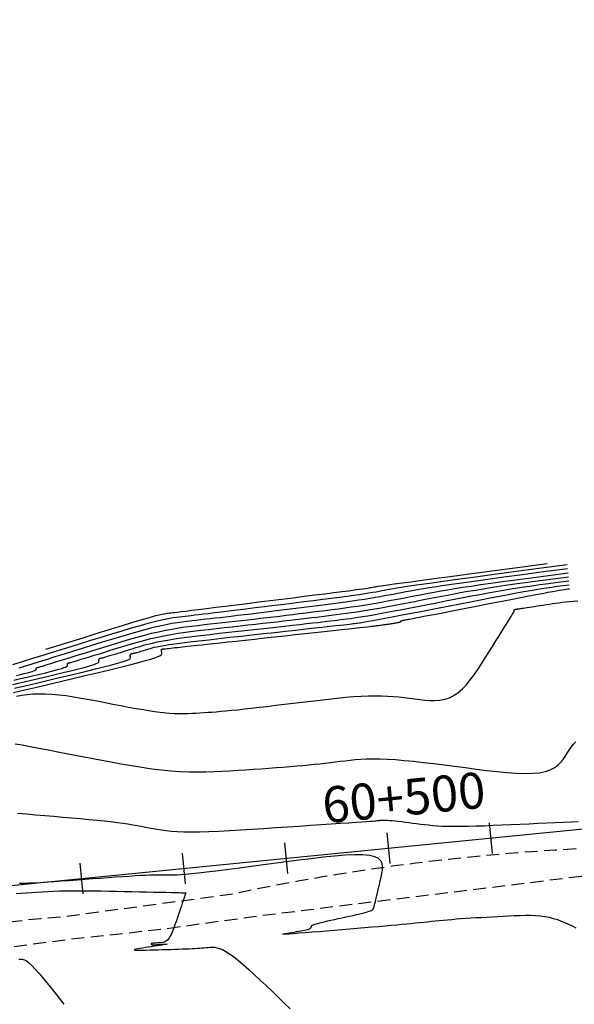
# Model space of a CAD drawing. Units: millimetres. Extents: x 185796 to 190025, y 8941400 to 8945000.
# Drawn here: x 186234 to 186288, y 8943401 to 8943497 of the extents above; entities that cross this region are included whole.
import ezdxf

# ---------------------------------------------------------------- set-up
doc = ezdxf.new("R2010")
doc.units = ezdxf.units.MM
doc.linetypes.add('DASHED', pattern=[0.75, 0.5, -0.25])
for name, color, linetype in [('CNIVEL_M', 18, 'Continuous'), ('CNIVEL_S', 36, 'Continuous'), ('EJE_ESTACA', 7, 'Continuous'), ('EJE_LINEA', 154, 'Continuous'), ('EJE_TEXTO', 5, 'Continuous'), ('TROCHA', 8, 'Continuous')]:
    doc.layers.add(name, color=color, linetype=linetype)

msp = doc.modelspace()

# ---------------------------------------------------------------- linework, layer by layer
at = {"layer": 'CNIVEL_M'}
for points in [[(186233.086, 8943432.568), (186233.739, 8943432.723), (186234.383, 8943432.875), (186235.005, 8943433.024), (186235.597, 8943433.166), (186236.147, 8943433.301), (186236.646, 8943433.425), (186237.084, 8943433.537), (186237.45, 8943433.636), (186237.736, 8943433.719), (186237.951, 8943433.788), (186238.104, 8943433.845), (186238.206, 8943433.892), (186238.267, 8943433.931), (186238.297, 8943433.963), (186238.306, 8943433.992), (186238.305, 8943434.019), (186238.303, 8943434.046), (186238.301, 8943434.072), (186238.299, 8943434.097), (186238.299, 8943434.122), (186238.3, 8943434.145), (186238.303, 8943434.166), (186238.308, 8943434.185), (186238.316, 8943434.201), (186238.326, 8943434.214), (186238.339, 8943434.225), (186238.355, 8943434.234), (186238.372, 8943434.241), (186238.391, 8943434.247), (186238.41, 8943434.251), (186238.431, 8943434.255), (186238.452, 8943434.258), (186238.474, 8943434.262), (186238.505, 8943434.268), (186238.552, 8943434.28), (186238.623, 8943434.299), (186238.728, 8943434.329), (186238.874, 8943434.372), (186239.069, 8943434.43), (186239.322, 8943434.507), (186239.638, 8943434.604), (186240.011, 8943434.719), (186240.434, 8943434.849), (186240.898, 8943434.993), (186241.395, 8943435.147), (186241.916, 8943435.309), (186242.455, 8943435.476), (186243.001, 8943435.645), (186243.549, 8943435.815), (186244.101, 8943435.984), (186244.66, 8943436.15), (186245.229, 8943436.312), (186245.812, 8943436.468), (186246.412, 8943436.618), (186247.034, 8943436.76), (186247.68, 8943436.892), (186248.352, 8943437.014), (186249.049, 8943437.127), (186249.767, 8943437.232), (186250.502, 8943437.33), (186251.251, 8943437.423), (186252.01, 8943437.512), (186252.777, 8943437.598), (186253.546, 8943437.683), (186254.316, 8943437.767), (186255.081, 8943437.851), (186255.837, 8943437.935), (186256.579, 8943438.017), (186257.302, 8943438.097), (186258.001, 8943438.176), (186258.673, 8943438.252), (186259.312, 8943438.325), (186259.915, 8943438.395), (186260.485, 8943438.462), (186261.027, 8943438.526), (186261.546, 8943438.589), (186262.047, 8943438.65), (186262.533, 8943438.71), (186263.01, 8943438.769), (186263.482, 8943438.827), (186263.954, 8943438.886), (186264.43, 8943438.946), (186264.913, 8943439.008), (186265.408, 8943439.074), (186265.917, 8943439.146), (186266.445, 8943439.223), (186266.995, 8943439.308), (186267.571, 8943439.401), (186268.176, 8943439.504), (186268.807, 8943439.616), (186269.46, 8943439.735), (186270.132, 8943439.86), (186270.819, 8943439.99), (186271.517, 8943440.124), (186272.222, 8943440.261), (186272.931, 8943440.398), (186273.641, 8943440.536), (186274.352, 8943440.673), (186275.066, 8943440.81), (186275.783, 8943440.944), (186276.506, 8943441.077), (186277.234, 8943441.207), (186277.97, 8943441.334), (186278.715, 8943441.458), (186279.473, 8943441.578), (186280.264, 8943441.698), (186281.112, 8943441.821), (186282.04, 8943441.952), (186283.072, 8943442.093), (186284.231, 8943442.25), (186285.54, 8943442.425), (186287.023, 8943442.623)], [(186233.19, 8943426.4), (186233.876, 8943426.278), (186234.65, 8943426.137), (186235.499, 8943425.978), (186236.409, 8943425.806), (186237.37, 8943425.622), (186238.368, 8943425.429), (186239.391, 8943425.231), (186240.426, 8943425.03), (186241.463, 8943424.829), (186242.495, 8943424.633), (186243.519, 8943424.444), (186244.53, 8943424.266), (186245.524, 8943424.105), (186246.497, 8943423.963), (186247.445, 8943423.845), (186248.363, 8943423.754), (186249.248, 8943423.694), (186250.103, 8943423.661), (186250.933, 8943423.651), (186251.742, 8943423.662), (186252.534, 8943423.688), (186253.313, 8943423.725), (186254.083, 8943423.771), (186254.85, 8943423.821), (186255.614, 8943423.871), (186256.375, 8943423.921), (186257.126, 8943423.972), (186257.864, 8943424.023), (186258.584, 8943424.074), (186259.282, 8943424.126), (186259.953, 8943424.179), (186260.593, 8943424.233), (186261.199, 8943424.288), (186261.773, 8943424.344), (186262.32, 8943424.4), (186262.846, 8943424.457), (186263.353, 8943424.515), (186263.847, 8943424.573), (186264.332, 8943424.631), (186264.812, 8943424.689), (186265.293, 8943424.747), (186265.784, 8943424.802), (186266.291, 8943424.851), (186266.825, 8943424.891), (186267.394, 8943424.918), (186268.008, 8943424.931), (186268.674, 8943424.925), (186269.401, 8943424.898), (186270.196, 8943424.848), (186271.053, 8943424.777), (186271.963, 8943424.687), (186272.916, 8943424.582), (186273.905, 8943424.466), (186274.92, 8943424.34), (186275.953, 8943424.208), (186276.994, 8943424.073), (186278.035, 8943423.939), (186279.062, 8943423.811), (186280.064, 8943423.698), (186281.025, 8943423.606), (186281.933, 8943423.541), (186282.776, 8943423.511), (186283.538, 8943423.523), (186284.209, 8943423.583), (186284.777, 8943423.697), (186285.253, 8943423.859), (186285.65, 8943424.063), (186285.981, 8943424.302), (186286.258, 8943424.569), (186286.496, 8943424.856), (186286.707, 8943425.158), (186286.905, 8943425.466), (186287.102, 8943425.774), (186287.302, 8943426.07), (186287.51, 8943426.345), (186287.728, 8943426.586)]]:
    msp.add_lwpolyline(points, dxfattribs=at)
at = {"layer": 'CNIVEL_S'}
for points in [[(186286.908, 8943443.784), (186284.132, 8943443.414), (186281.699, 8943443.089), (186279.581, 8943442.806), (186277.752, 8943442.56), (186276.183, 8943442.349), (186274.85, 8943442.167), (186273.723, 8943442.012), (186272.776, 8943441.879), (186271.984, 8943441.764), (186271.326, 8943441.666), (186270.783, 8943441.582), (186270.335, 8943441.509), (186269.964, 8943441.446), (186269.651, 8943441.39), (186269.375, 8943441.338), (186269.119, 8943441.288), (186268.864, 8943441.239), (186268.599, 8943441.188), (186268.31, 8943441.136), (186267.989, 8943441.08), (186267.623, 8943441.02), (186267.202, 8943440.954), (186266.714, 8943440.881), (186266.148, 8943440.801), (186265.497, 8943440.713), (186264.768, 8943440.616), (186263.973, 8943440.514), (186263.122, 8943440.405), (186262.227, 8943440.292), (186261.298, 8943440.176), (186260.347, 8943440.058), (186259.386, 8943439.939), (186258.424, 8943439.819), (186257.472, 8943439.702), (186256.543, 8943439.586), (186255.645, 8943439.475), (186254.79, 8943439.37), (186253.989, 8943439.272), (186253.252, 8943439.182), (186252.591, 8943439.101), (186252.011, 8943439.032), (186251.507, 8943438.972), (186251.066, 8943438.92), (186250.68, 8943438.875), (186250.336, 8943438.836), (186250.025, 8943438.802), (186249.735, 8943438.769), (186249.456, 8943438.739), (186249.176, 8943438.707), (186248.883, 8943438.671), (186248.563, 8943438.625), (186248.204, 8943438.564), (186247.791, 8943438.482), (186247.312, 8943438.376), (186246.753, 8943438.24), (186246.102, 8943438.069), (186245.348, 8943437.859), (186244.501, 8943437.615), (186243.575, 8943437.34), (186242.582, 8943437.04), (186241.536, 8943436.721), (186240.45, 8943436.387), (186239.337, 8943436.042), (186238.212, 8943435.693), (186237.087, 8943435.343), (186235.979, 8943434.999), (186234.907, 8943434.666), (186233.887, 8943434.35), (186232.938, 8943434.055)], [(186236.177, 8943435.572), (186238.115, 8943436.174), (186239.813, 8943436.701), (186241.289, 8943437.158), (186242.561, 8943437.551), (186243.646, 8943437.884), (186244.562, 8943438.164), (186245.328, 8943438.394), (186245.961, 8943438.58), (186246.479, 8943438.728), (186246.896, 8943438.843), (186247.227, 8943438.928), (186247.486, 8943438.99), (186247.688, 8943439.032), (186247.847, 8943439.059), (186247.976, 8943439.077), (186248.092, 8943439.091), (186248.208, 8943439.103), (186248.339, 8943439.118), (186248.503, 8943439.137), (186248.714, 8943439.162), (186248.988, 8943439.194), (186249.342, 8943439.237), (186249.79, 8943439.291), (186250.35, 8943439.36), (186251.031, 8943439.444), (186251.824, 8943439.542), (186252.711, 8943439.651), (186253.678, 8943439.771), (186254.708, 8943439.898), (186255.785, 8943440.032), (186256.895, 8943440.17), (186258.02, 8943440.309), (186259.145, 8943440.449), (186260.254, 8943440.586), (186261.331, 8943440.72), (186262.36, 8943440.849), (186263.325, 8943440.969), (186264.209, 8943441.081), (186264.998, 8943441.181), (186265.673, 8943441.268), (186266.226, 8943441.34), (186266.667, 8943441.4), (186267.011, 8943441.448), (186267.275, 8943441.487), (186267.474, 8943441.518), (186267.626, 8943441.543), (186267.745, 8943441.565), (186267.849, 8943441.585), (186267.953, 8943441.605), (186268.08, 8943441.628), (186268.251, 8943441.657), (186268.489, 8943441.694), (186268.817, 8943441.743), (186269.255, 8943441.806), (186269.828, 8943441.886), (186270.557, 8943441.987), (186271.464, 8943442.111), (186272.575, 8943442.261), (186273.916, 8943442.441), (186275.511, 8943442.655), (186277.386, 8943442.905), (186279.567, 8943443.197), (186282.079, 8943443.532), (186284.947, 8943443.914)], [(186233.324, 8943433.024), (186233.716, 8943433.119), (186234.071, 8943433.208), (186234.383, 8943433.288), (186234.643, 8943433.358), (186234.847, 8943433.417), (186235, 8943433.466), (186235.109, 8943433.507), (186235.181, 8943433.54), (186235.225, 8943433.568), (186235.246, 8943433.591), (186235.253, 8943433.612), (186235.252, 8943433.631), (186235.25, 8943433.65), (186235.249, 8943433.668), (186235.247, 8943433.687), (186235.247, 8943433.704), (186235.248, 8943433.72), (186235.25, 8943433.735), (186235.254, 8943433.749), (186235.259, 8943433.76), (186235.267, 8943433.77), (186235.276, 8943433.778), (186235.287, 8943433.784), (186235.299, 8943433.789), (186235.313, 8943433.793), (186235.327, 8943433.796), (186235.341, 8943433.799), (186235.356, 8943433.801), (186235.373, 8943433.804), (186235.401, 8943433.811), (186235.452, 8943433.824), (186235.537, 8943433.848), (186235.667, 8943433.887), (186235.854, 8943433.943), (186236.109, 8943434.021), (186236.444, 8943434.124), (186236.865, 8943434.254), (186237.366, 8943434.408), (186237.935, 8943434.585), (186238.561, 8943434.779), (186239.232, 8943434.987), (186239.937, 8943435.206), (186240.665, 8943435.432), (186241.404, 8943435.661), (186242.145, 8943435.891), (186242.884, 8943436.118), (186243.618, 8943436.34), (186244.347, 8943436.555), (186245.066, 8943436.759), (186245.775, 8943436.95), (186246.472, 8943437.126), (186247.154, 8943437.284), (186247.819, 8943437.423), (186248.47, 8943437.544), (186249.108, 8943437.649), (186249.736, 8943437.741), (186250.355, 8943437.824), (186250.968, 8943437.898), (186251.576, 8943437.968), (186252.183, 8943438.035), (186252.789, 8943438.101), (186253.396, 8943438.168), (186254.003, 8943438.235), (186254.612, 8943438.303), (186255.223, 8943438.372), (186255.836, 8943438.441), (186256.452, 8943438.512), (186257.071, 8943438.584), (186257.694, 8943438.657), (186258.32, 8943438.732), (186258.948, 8943438.808), (186259.579, 8943438.885), (186260.212, 8943438.962), (186260.846, 8943439.04), (186261.481, 8943439.119), (186262.117, 8943439.198), (186262.752, 8943439.277), (186263.386, 8943439.356), (186264.018, 8943439.436), (186264.646, 8943439.518), (186265.269, 8943439.602), (186265.886, 8943439.687), (186266.496, 8943439.776), (186267.097, 8943439.868), (186267.689, 8943439.963), (186268.272, 8943440.062), (186268.848, 8943440.163), (186269.418, 8943440.267), (186269.983, 8943440.372), (186270.544, 8943440.479), (186271.103, 8943440.587), (186271.661, 8943440.695), (186272.219, 8943440.803), (186272.785, 8943440.912), (186273.365, 8943441.022), (186273.967, 8943441.133), (186274.598, 8943441.245), (186275.265, 8943441.36), (186275.975, 8943441.478), (186276.735, 8943441.598), (186277.556, 8943441.722), (186278.459, 8943441.854), (186279.469, 8943441.997), (186280.611, 8943442.154), (186281.908, 8943442.331), (186283.387, 8943442.53), (186285.071, 8943442.755), (186286.984, 8943443.01)], [(186286.946, 8943443.397), (186284.601, 8943443.084), (186282.543, 8943442.809), (186280.745, 8943442.568), (186279.181, 8943442.357), (186277.826, 8943442.173), (186276.654, 8943442.011), (186275.639, 8943441.867), (186274.756, 8943441.738), (186273.979, 8943441.621), (186273.295, 8943441.513), (186272.69, 8943441.414), (186272.151, 8943441.321), (186271.665, 8943441.234), (186271.218, 8943441.151), (186270.797, 8943441.07), (186270.39, 8943440.992), (186269.984, 8943440.913), (186269.571, 8943440.834), (186269.147, 8943440.754), (186268.703, 8943440.673), (186268.236, 8943440.591), (186267.737, 8943440.508), (186267.201, 8943440.422), (186266.622, 8943440.334), (186265.996, 8943440.244), (186265.327, 8943440.152), (186264.621, 8943440.058), (186263.884, 8943439.962), (186263.122, 8943439.864), (186262.342, 8943439.766), (186261.55, 8943439.667), (186260.751, 8943439.568), (186259.952, 8943439.469), (186259.159, 8943439.371), (186258.377, 8943439.274), (186257.612, 8943439.18), (186256.869, 8943439.089), (186256.154, 8943439.002), (186255.473, 8943438.919), (186254.831, 8943438.842), (186254.232, 8943438.772), (186253.671, 8943438.706), (186253.145, 8943438.646), (186252.646, 8943438.589), (186252.17, 8943438.536), (186251.71, 8943438.485), (186251.262, 8943438.435), (186250.819, 8943438.387), (186250.376, 8943438.338), (186249.925, 8943438.285), (186249.459, 8943438.224), (186248.97, 8943438.152), (186248.45, 8943438.066), (186247.891, 8943437.96), (186247.286, 8943437.831), (186246.628, 8943437.676), (186245.91, 8943437.493), (186245.138, 8943437.282), (186244.321, 8943437.049), (186243.464, 8943436.798), (186242.577, 8943436.531), (186241.667, 8943436.252), (186240.741, 8943435.966), (186239.808, 8943435.677), (186238.876, 8943435.387), (186237.958, 8943435.102), (186237.069, 8943434.826), (186236.224, 8943434.564), (186235.437, 8943434.32), (186234.721, 8943434.098), (186234.093, 8943433.903), (186233.566, 8943433.74)], [(186232.96, 8943432.142), (186233.793, 8943432.339), (186234.635, 8943432.538), (186235.477, 8943432.737), (186236.305, 8943432.934), (186237.107, 8943433.125), (186237.869, 8943433.309), (186238.579, 8943433.482), (186239.222, 8943433.642), (186239.785, 8943433.787), (186240.256, 8943433.913), (186240.626, 8943434.02), (186240.903, 8943434.109), (186241.1, 8943434.183), (186241.231, 8943434.243), (186241.309, 8943434.293), (186241.348, 8943434.336), (186241.36, 8943434.373), (186241.359, 8943434.408), (186241.355, 8943434.442), (186241.353, 8943434.475), (186241.351, 8943434.508), (186241.35, 8943434.54), (186241.352, 8943434.569), (186241.355, 8943434.596), (186241.362, 8943434.621), (186241.372, 8943434.642), (186241.386, 8943434.659), (186241.403, 8943434.673), (186241.422, 8943434.685), (186241.444, 8943434.694), (186241.469, 8943434.701), (186241.494, 8943434.706), (186241.52, 8943434.711), (186241.547, 8943434.716), (186241.575, 8943434.72), (186241.608, 8943434.726), (186241.651, 8943434.736), (186241.71, 8943434.75), (186241.789, 8943434.771), (186241.893, 8943434.801), (186242.029, 8943434.84), (186242.2, 8943434.891), (186242.41, 8943434.954), (186242.656, 8943435.029), (186242.933, 8943435.114), (186243.235, 8943435.207), (186243.558, 8943435.307), (186243.896, 8943435.412), (186244.244, 8943435.52), (186244.597, 8943435.63), (186244.953, 8943435.74), (186245.318, 8943435.85), (186245.701, 8943435.959), (186246.111, 8943436.069), (186246.558, 8943436.177), (186247.049, 8943436.286), (186247.596, 8943436.393), (186248.206, 8943436.5), (186248.885, 8943436.606), (186249.628, 8943436.711), (186250.425, 8943436.815), (186251.268, 8943436.919), (186252.146, 8943437.023), (186253.053, 8943437.126), (186253.977, 8943437.228), (186254.91, 8943437.331), (186255.843, 8943437.433), (186256.767, 8943437.535), (186257.67, 8943437.634), (186258.545, 8943437.731), (186259.38, 8943437.823), (186260.166, 8943437.91), (186260.893, 8943437.992), (186261.552, 8943438.066), (186262.136, 8943438.132), (186262.65, 8943438.192), (186263.106, 8943438.245), (186263.513, 8943438.294), (186263.881, 8943438.338), (186264.22, 8943438.379), (186264.538, 8943438.419), (186264.847, 8943438.457), (186265.156, 8943438.495), (186265.474, 8943438.536), (186265.809, 8943438.58), (186266.169, 8943438.631), (186266.565, 8943438.69), (186267.004, 8943438.758), (186267.494, 8943438.839), (186268.046, 8943438.934), (186268.664, 8943439.045), (186269.342, 8943439.17), (186270.073, 8943439.306), (186270.847, 8943439.453), (186271.655, 8943439.608), (186272.49, 8943439.769), (186273.342, 8943439.934), (186274.202, 8943440.102), (186275.063, 8943440.269), (186275.92, 8943440.435), (186276.767, 8943440.597), (186277.599, 8943440.756), (186278.413, 8943440.909), (186279.203, 8943441.054), (186279.965, 8943441.191), (186280.694, 8943441.317), (186281.389, 8943441.433), (186282.069, 8943441.541), (186282.755, 8943441.645), (186283.47, 8943441.749), (186284.236, 8943441.856), (186285.075, 8943441.97), (186286.009, 8943442.096), (186287.061, 8943442.236)], [(186233.147, 8943431.79), (186234.137, 8943432.025), (186235.153, 8943432.265), (186236.184, 8943432.509), (186237.214, 8943432.752), (186238.228, 8943432.992), (186239.209, 8943433.226), (186240.142, 8943433.451), (186241.01, 8943433.663), (186241.797, 8943433.859), (186242.487, 8943434.036), (186243.063, 8943434.191), (186243.515, 8943434.322), (186243.854, 8943434.431), (186244.095, 8943434.521), (186244.256, 8943434.595), (186244.352, 8943434.656), (186244.399, 8943434.708), (186244.414, 8943434.754), (186244.412, 8943434.796), (186244.408, 8943434.838), (186244.405, 8943434.879), (186244.402, 8943434.919), (186244.402, 8943434.957), (186244.403, 8943434.994), (186244.408, 8943435.027), (186244.416, 8943435.057), (186244.428, 8943435.082), (186244.445, 8943435.104), (186244.466, 8943435.121), (186244.49, 8943435.135), (186244.517, 8943435.146), (186244.547, 8943435.155), (186244.578, 8943435.162), (186244.61, 8943435.168), (186244.643, 8943435.173), (186244.676, 8943435.178), (186244.712, 8943435.184), (186244.751, 8943435.192), (186244.796, 8943435.201), (186244.85, 8943435.213), (186244.913, 8943435.229), (186244.988, 8943435.249), (186245.078, 8943435.274), (186245.182, 8943435.304), (186245.301, 8943435.34), (186245.431, 8943435.379), (186245.572, 8943435.422), (186245.72, 8943435.467), (186245.875, 8943435.515), (186246.033, 8943435.564), (186246.194, 8943435.614), (186246.357, 8943435.664), (186246.535, 8943435.715), (186246.742, 8943435.769), (186246.993, 8943435.826), (186247.303, 8943435.887), (186247.687, 8943435.954), (186248.158, 8943436.027), (186248.732, 8943436.108), (186249.418, 8943436.198), (186250.207, 8943436.295), (186251.083, 8943436.399), (186252.033, 8943436.508), (186253.042, 8943436.622), (186254.095, 8943436.739), (186255.177, 8943436.858), (186256.274, 8943436.979), (186257.37, 8943437.099), (186258.452, 8943437.218), (186259.504, 8943437.334), (186260.511, 8943437.444), (186261.458, 8943437.549), (186262.331, 8943437.645), (186263.114, 8943437.732), (186263.792, 8943437.807), (186264.356, 8943437.87), (186264.816, 8943437.922), (186265.186, 8943437.964), (186265.481, 8943437.998), (186265.716, 8943438.026), (186265.907, 8943438.049), (186266.067, 8943438.068), (186266.213, 8943438.086), (186266.359, 8943438.105), (186266.518, 8943438.126), (186266.704, 8943438.152), (186266.931, 8943438.187), (186267.213, 8943438.234), (186267.562, 8943438.294), (186267.994, 8943438.371), (186268.52, 8943438.468), (186269.151, 8943438.586), (186269.877, 8943438.723), (186270.685, 8943438.878), (186271.561, 8943439.047), (186272.491, 8943439.226), (186273.462, 8943439.415), (186274.461, 8943439.608), (186275.473, 8943439.805), (186276.485, 8943440.002), (186277.487, 8943440.196), (186278.467, 8943440.385), (186279.416, 8943440.567), (186280.321, 8943440.74), (186281.173, 8943440.901), (186281.961, 8943441.047), (186282.673, 8943441.177), (186283.306, 8943441.289), (186283.874, 8943441.385), (186284.398, 8943441.469), (186284.899, 8943441.546), (186285.399, 8943441.619), (186285.919, 8943441.691), (186286.478, 8943441.767), (186287.099, 8943441.85)], [(186233.034, 8943431.367), (186234.147, 8943431.631), (186235.313, 8943431.907), (186236.514, 8943432.191), (186237.733, 8943432.479), (186238.951, 8943432.767), (186240.15, 8943433.051), (186241.311, 8943433.328), (186242.414, 8943433.593), (186243.441, 8943433.844), (186244.372, 8943434.076), (186245.188, 8943434.286), (186245.87, 8943434.469), (186246.404, 8943434.624), (186246.805, 8943434.752), (186247.091, 8943434.859), (186247.281, 8943434.946), (186247.394, 8943435.019), (186247.45, 8943435.08), (186247.467, 8943435.134), (186247.465, 8943435.184), (186247.461, 8943435.234), (186247.456, 8943435.282), (186247.451, 8943435.33), (186247.448, 8943435.374), (186247.444, 8943435.416), (186247.442, 8943435.454), (186247.441, 8943435.488), (186247.441, 8943435.516), (186247.442, 8943435.538), (186247.444, 8943435.555), (186247.448, 8943435.568), (186247.452, 8943435.577), (186247.457, 8943435.582), (186247.462, 8943435.586), (186247.468, 8943435.587), (186247.474, 8943435.588), (186247.481, 8943435.589), (186247.491, 8943435.591), (186247.509, 8943435.593), (186247.538, 8943435.597), (186247.582, 8943435.602), (186247.645, 8943435.609), (186247.731, 8943435.618), (186247.843, 8943435.631), (186247.984, 8943435.646), (186248.151, 8943435.664), (186248.341, 8943435.685), (186248.55, 8943435.708), (186248.774, 8943435.732), (186249.009, 8943435.758), (186249.251, 8943435.784), (186249.497, 8943435.811), (186249.746, 8943435.838), (186250.007, 8943435.866), (186250.291, 8943435.897), (186250.61, 8943435.932), (186250.976, 8943435.972), (186251.4, 8943436.018), (186251.895, 8943436.072), (186252.471, 8943436.134), (186253.138, 8943436.207), (186253.886, 8943436.288), (186254.704, 8943436.377), (186255.581, 8943436.473), (186256.505, 8943436.573), (186257.463, 8943436.677), (186258.445, 8943436.784), (186259.439, 8943436.892), (186260.433, 8943437), (186261.412, 8943437.107), (186262.364, 8943437.21), (186263.274, 8943437.309), (186264.129, 8943437.403), (186264.914, 8943437.488), (186265.615, 8943437.565), (186266.22, 8943437.631), (186266.717, 8943437.686), (186267.118, 8943437.731), (186267.435, 8943437.766), (186267.682, 8943437.794), (186267.874, 8943437.816), (186268.024, 8943437.833), (186268.147, 8943437.848), (186268.255, 8943437.861), (186268.361, 8943437.874), (186268.468, 8943437.887), (186268.573, 8943437.9), (186268.679, 8943437.913), (186268.785, 8943437.926), (186268.889, 8943437.94), (186268.994, 8943437.954), (186269.098, 8943437.968), (186269.201, 8943437.982), (186269.304, 8943437.997), (186269.406, 8943438.012), (186269.507, 8943438.028), (186269.609, 8943438.044), (186269.71, 8943438.059), (186269.811, 8943438.075), (186269.912, 8943438.091), (186270.012, 8943438.107), (186270.111, 8943438.123), (186270.207, 8943438.139), (186270.298, 8943438.154), (186270.383, 8943438.169), (186270.46, 8943438.183), (186270.527, 8943438.196), (186270.583, 8943438.209), (186270.627, 8943438.221), (186270.66, 8943438.231), (186270.683, 8943438.242), (186270.699, 8943438.251), (186270.708, 8943438.26), (186270.712, 8943438.269), (186270.713, 8943438.277), (186270.712, 8943438.286), (186270.712, 8943438.294), (186270.712, 8943438.302), (186270.715, 8943438.311), (186270.721, 8943438.32), (186270.732, 8943438.329), (186270.749, 8943438.338), (186270.773, 8943438.348), (186270.805, 8943438.359), (186270.845, 8943438.37), (186270.894, 8943438.381), (186270.95, 8943438.393), (186271.012, 8943438.406), (186271.078, 8943438.419), (186271.148, 8943438.431), (186271.22, 8943438.445), (186271.293, 8943438.458), (186271.369, 8943438.471), (186271.457, 8943438.488), (186271.57, 8943438.509), (186271.722, 8943438.537), (186271.925, 8943438.576), (186272.191, 8943438.627), (186272.534, 8943438.692), (186272.965, 8943438.776), (186273.494, 8943438.878), (186274.112, 8943438.998), (186274.807, 8943439.132), (186275.565, 8943439.279), (186276.373, 8943439.436), (186277.22, 8943439.601), (186278.093, 8943439.77), (186278.978, 8943439.942), (186279.863, 8943440.114), (186280.736, 8943440.284), (186281.584, 8943440.448), (186282.395, 8943440.605), (186283.157, 8943440.752), (186283.858, 8943440.887), (186284.485, 8943441.007), (186285.025, 8943441.109), (186285.472, 8943441.192), (186285.836, 8943441.259), (186286.132, 8943441.311), (186286.376, 8943441.352), (186286.583, 8943441.385), (186286.768, 8943441.412), (186286.948, 8943441.437), (186287.137, 8943441.463)], [(186233.338, 8943431.021), (186233.85, 8943431.109), (186234.38, 8943431.182), (186234.933, 8943431.233), (186235.513, 8943431.26), (186236.125, 8943431.257), (186236.773, 8943431.223), (186237.452, 8943431.16), (186238.159, 8943431.072), (186238.888, 8943430.964), (186239.636, 8943430.838), (186240.398, 8943430.701), (186241.169, 8943430.555), (186241.944, 8943430.405), (186242.72, 8943430.255), (186243.489, 8943430.107), (186244.245, 8943429.965), (186244.983, 8943429.831), (186245.695, 8943429.708), (186246.377, 8943429.599), (186247.021, 8943429.507), (186247.621, 8943429.433), (186248.174, 8943429.381), (186248.683, 8943429.347), (186249.154, 8943429.33), (186249.594, 8943429.327), (186250.009, 8943429.335), (186250.406, 8943429.351), (186250.79, 8943429.373), (186251.167, 8943429.397), (186251.545, 8943429.422), (186251.931, 8943429.448), (186252.332, 8943429.477), (186252.756, 8943429.509), (186253.21, 8943429.547), (186253.703, 8943429.591), (186254.242, 8943429.642), (186254.834, 8943429.702), (186255.485, 8943429.772), (186256.189, 8943429.851), (186256.94, 8943429.937), (186257.729, 8943430.03), (186258.548, 8943430.128), (186259.39, 8943430.229), (186260.248, 8943430.333), (186261.113, 8943430.438), (186261.979, 8943430.543), (186262.838, 8943430.645), (186263.687, 8943430.742), (186264.518, 8943430.831), (186265.327, 8943430.91), (186266.107, 8943430.975), (186266.853, 8943431.024), (186267.559, 8943431.054), (186268.221, 8943431.064), (186268.843, 8943431.055), (186269.432, 8943431.031), (186269.991, 8943430.993), (186270.528, 8943430.944), (186271.048, 8943430.887), (186271.556, 8943430.825), (186272.059, 8943430.76), (186272.56, 8943430.697), (186273.06, 8943430.643), (186273.554, 8943430.609), (186274.042, 8943430.604), (186274.52, 8943430.639), (186274.987, 8943430.722), (186275.441, 8943430.865), (186275.878, 8943431.075), (186276.298, 8943431.361), (186276.702, 8943431.716), (186277.093, 8943432.129), (186277.472, 8943432.592), (186277.841, 8943433.093), (186278.204, 8943433.624), (186278.563, 8943434.175), (186278.919, 8943434.735), (186279.274, 8943435.295), (186279.623, 8943435.847), (186279.961, 8943436.382), (186280.282, 8943436.891), (186280.581, 8943437.366), (186280.852, 8943437.798), (186281.09, 8943438.179), (186281.288, 8943438.5), (186281.444, 8943438.755), (186281.561, 8943438.95), (186281.644, 8943439.094), (186281.7, 8943439.195), (186281.733, 8943439.261), (186281.749, 8943439.302), (186281.754, 8943439.326), (186281.754, 8943439.341), (186281.752, 8943439.355), (186281.752, 8943439.369), (186281.753, 8943439.382), (186281.756, 8943439.395), (186281.762, 8943439.408), (186281.772, 8943439.42), (186281.787, 8943439.431), (186281.807, 8943439.441), (186281.832, 8943439.45), (186281.863, 8943439.459), (186281.898, 8943439.466), (186281.937, 8943439.473), (186281.979, 8943439.48), (186282.023, 8943439.486), (186282.069, 8943439.491), (186282.115, 8943439.497), (186282.162, 8943439.503), (186282.213, 8943439.509), (186282.272, 8943439.517), (186282.343, 8943439.526), (186282.43, 8943439.539), (186282.536, 8943439.554), (186282.665, 8943439.573), (186282.822, 8943439.597), (186283.01, 8943439.626), (186283.224, 8943439.66), (186283.463, 8943439.697), (186283.72, 8943439.737), (186283.994, 8943439.781), (186284.279, 8943439.826), (186284.573, 8943439.872), (186284.87, 8943439.919), (186285.168, 8943439.966), (186285.47, 8943440.013), (186285.777, 8943440.058), (186286.094, 8943440.102), (186286.424, 8943440.144), (186286.769, 8943440.183), (186287.133, 8943440.219), (186287.519, 8943440.252), (186287.929, 8943440.28)], [(186233.447, 8943419.661), (186234.313, 8943419.577), (186235.194, 8943419.499), (186236.083, 8943419.423), (186236.972, 8943419.348), (186237.853, 8943419.273), (186238.718, 8943419.197), (186239.559, 8943419.122), (186240.368, 8943419.047), (186241.137, 8943418.972), (186241.859, 8943418.898), (186242.525, 8943418.823), (186243.129, 8943418.748), (186243.679, 8943418.674), (186244.18, 8943418.6), (186244.642, 8943418.526), (186245.072, 8943418.452), (186245.478, 8943418.378), (186245.868, 8943418.304), (186246.25, 8943418.23), (186246.633, 8943418.156), (186247.027, 8943418.085), (186247.446, 8943418.018), (186247.902, 8943417.959), (186248.405, 8943417.909), (186248.97, 8943417.87), (186249.606, 8943417.846), (186250.328, 8943417.838), (186251.142, 8943417.848), (186252.04, 8943417.874), (186253.011, 8943417.914), (186254.043, 8943417.966), (186255.123, 8943418.027), (186256.239, 8943418.096), (186257.379, 8943418.169), (186258.532, 8943418.244), (186259.683, 8943418.32), (186260.819, 8943418.394), (186261.921, 8943418.467), (186262.973, 8943418.536), (186263.959, 8943418.602), (186264.861, 8943418.662), (186265.665, 8943418.717), (186266.352, 8943418.764), (186266.912, 8943418.804), (186267.356, 8943418.836), (186267.701, 8943418.863), (186267.963, 8943418.885), (186268.158, 8943418.902), (186268.303, 8943418.917), (186268.416, 8943418.929), (186268.512, 8943418.941), (186268.605, 8943418.952), (186268.703, 8943418.962), (186268.81, 8943418.97), (186268.931, 8943418.976), (186269.068, 8943418.978), (186269.228, 8943418.975), (186269.414, 8943418.966), (186269.631, 8943418.951), (186269.882, 8943418.929), (186270.164, 8943418.9), (186270.472, 8943418.866), (186270.802, 8943418.826), (186271.149, 8943418.784), (186271.51, 8943418.738), (186271.88, 8943418.69), (186272.254, 8943418.642), (186272.63, 8943418.593), (186273.014, 8943418.546), (186273.414, 8943418.502), (186273.837, 8943418.462), (186274.293, 8943418.428), (186274.788, 8943418.401), (186275.33, 8943418.382), (186275.928, 8943418.373), (186276.587, 8943418.375), (186277.301, 8943418.387), (186278.063, 8943418.407), (186278.864, 8943418.434), (186279.698, 8943418.467), (186280.554, 8943418.504), (186281.427, 8943418.544), (186282.308, 8943418.586), (186283.189, 8943418.627), (186284.06, 8943418.668), (186284.915, 8943418.707), (186285.743, 8943418.743), (186286.535, 8943418.776), (186287.285, 8943418.805), (186287.981, 8943418.829)], [(186287.766, 8943408.488), (186287.42, 8943408.657), (186287.071, 8943408.822), (186286.717, 8943408.981), (186286.352, 8943409.131), (186285.976, 8943409.269), (186285.585, 8943409.391), (186285.175, 8943409.495), (186284.743, 8943409.577), (186284.289, 8943409.635), (186283.813, 8943409.672), (186283.318, 8943409.69), (186282.808, 8943409.693), (186282.286, 8943409.683), (186281.755, 8943409.664), (186281.218, 8943409.639), (186280.678, 8943409.611), (186280.137, 8943409.582), (186279.6, 8943409.553), (186279.067, 8943409.524), (186278.541, 8943409.494), (186278.026, 8943409.464), (186277.523, 8943409.433), (186277.036, 8943409.401), (186276.566, 8943409.367), (186276.115, 8943409.333), (186275.682, 8943409.297), (186275.264, 8943409.26), (186274.858, 8943409.222), (186274.463, 8943409.184), (186274.075, 8943409.145), (186273.692, 8943409.106), (186273.311, 8943409.067), (186272.93, 8943409.028), (186272.543, 8943408.988), (186272.145, 8943408.947), (186271.729, 8943408.906), (186271.29, 8943408.863), (186270.821, 8943408.818), (186270.318, 8943408.771), (186269.774, 8943408.722), (186269.185, 8943408.67), (186268.555, 8943408.615), (186267.891, 8943408.558), (186267.197, 8943408.499), (186266.48, 8943408.439), (186265.746, 8943408.378), (186265, 8943408.316), (186264.248, 8943408.254), (186263.497, 8943408.192), (186262.762, 8943408.131), (186262.058, 8943408.074), (186261.4, 8943408.021), (186260.804, 8943407.975), (186260.285, 8943407.936), (186259.858, 8943407.907), (186259.54, 8943407.889), (186259.339, 8943407.882), (186259.247, 8943407.887), (186259.247, 8943407.902), (186259.324, 8943407.924), (186259.463, 8943407.952), (186259.648, 8943407.985), (186259.864, 8943408.021), (186260.095, 8943408.059), (186260.329, 8943408.097), (186260.558, 8943408.135), (186260.781, 8943408.173), (186260.993, 8943408.21), (186261.19, 8943408.247), (186261.369, 8943408.283), (186261.527, 8943408.318), (186261.66, 8943408.353), (186261.765, 8943408.386), (186261.845, 8943408.419), (186261.904, 8943408.451), (186261.944, 8943408.482), (186261.97, 8943408.513), (186261.986, 8943408.544), (186261.994, 8943408.574), (186261.999, 8943408.604), (186262.004, 8943408.634), (186262.014, 8943408.665), (186262.036, 8943408.698), (186262.076, 8943408.733), (186262.138, 8943408.771), (186262.229, 8943408.813), (186262.354, 8943408.859), (186262.519, 8943408.911), (186262.728, 8943408.969), (186262.977, 8943409.032), (186263.261, 8943409.1), (186263.573, 8943409.172), (186263.908, 8943409.247), (186264.26, 8943409.325), (186264.623, 8943409.404), (186264.993, 8943409.483), (186265.362, 8943409.563), (186265.726, 8943409.642), (186266.078, 8943409.72), (186266.414, 8943409.795), (186266.728, 8943409.867), (186267.013, 8943409.935), (186267.265, 8943409.999), (186267.478, 8943410.057), (186267.648, 8943410.11), (186267.778, 8943410.157), (186267.876, 8943410.2), (186267.945, 8943410.239), (186267.992, 8943410.275), (186268.022, 8943410.309), (186268.041, 8943410.341), (186268.054, 8943410.372), (186268.067, 8943410.404), (186268.081, 8943410.441), (186268.096, 8943410.488), (186268.115, 8943410.55), (186268.138, 8943410.632), (186268.167, 8943410.739), (186268.201, 8943410.876), (186268.244, 8943411.048), (186268.294, 8943411.258), (186268.351, 8943411.503), (186268.415, 8943411.778), (186268.484, 8943412.077), (186268.558, 8943412.397), (186268.634, 8943412.732), (186268.713, 8943413.077), (186268.792, 8943413.426), (186268.869, 8943413.775), (186268.925, 8943414.116), (186268.94, 8943414.441), (186268.893, 8943414.742), (186268.764, 8943415.011), (186268.533, 8943415.239), (186268.178, 8943415.419), (186267.68, 8943415.542), (186267.025, 8943415.604), (186266.226, 8943415.609), (186265.303, 8943415.566), (186264.279, 8943415.483), (186263.172, 8943415.367), (186262.003, 8943415.227), (186260.794, 8943415.071), (186259.564, 8943414.907), (186258.333, 8943414.742), (186257.118, 8943414.58), (186255.935, 8943414.423), (186254.799, 8943414.274), (186253.726, 8943414.136), (186252.732, 8943414.011), (186251.832, 8943413.902), (186251.044, 8943413.811), (186250.376, 8943413.741), (186249.819, 8943413.69), (186249.356, 8943413.654), (186248.973, 8943413.632), (186248.652, 8943413.621), (186248.379, 8943413.617), (186248.138, 8943413.619), (186247.912, 8943413.623), (186247.688, 8943413.628), (186247.455, 8943413.632), (186247.205, 8943413.633), (186246.929, 8943413.632), (186246.62, 8943413.627), (186246.268, 8943413.617), (186245.865, 8943413.601), (186245.402, 8943413.578), (186244.875, 8943413.547), (186244.287, 8943413.51), (186243.649, 8943413.466), (186242.968, 8943413.418), (186242.254, 8943413.366), (186241.513, 8943413.31), (186240.756, 8943413.253), (186239.99, 8943413.195), (186239.224, 8943413.137), (186238.466, 8943413.08), (186237.724, 8943413.025), (186237.005, 8943412.975), (186236.318, 8943412.929), (186235.671, 8943412.89), (186235.07, 8943412.858), (186234.525, 8943412.835), (186234.04, 8943412.822), (186233.611, 8943412.818)], [(186233.298, 8943411.834), (186233.798, 8943411.872), (186234.299, 8943411.91), (186234.803, 8943411.947), (186235.316, 8943411.983), (186235.84, 8943412.015), (186236.38, 8943412.045), (186236.939, 8943412.07), (186237.522, 8943412.09), (186238.132, 8943412.104), (186238.772, 8943412.112), (186239.439, 8943412.113), (186240.13, 8943412.11), (186240.84, 8943412.102), (186241.566, 8943412.091), (186242.303, 8943412.078), (186243.049, 8943412.062), (186243.798, 8943412.046), (186244.546, 8943412.03), (186245.282, 8943412.014), (186245.995, 8943411.998), (186246.673, 8943411.983), (186247.304, 8943411.97), (186247.876, 8943411.957), (186248.378, 8943411.946), (186248.798, 8943411.936), (186249.129, 8943411.929), (186249.377, 8943411.923), (186249.555, 8943411.918), (186249.674, 8943411.915), (186249.747, 8943411.913), (186249.785, 8943411.911), (186249.799, 8943411.91), (186249.801, 8943411.91), (186249.802, 8943411.908), (186249.8, 8943411.902), (186249.796, 8943411.886), (186249.786, 8943411.857), (186249.77, 8943411.808), (186249.746, 8943411.737), (186249.713, 8943411.636), (186249.668, 8943411.504), (186249.611, 8943411.335), (186249.542, 8943411.133), (186249.464, 8943410.903), (186249.378, 8943410.65), (186249.286, 8943410.378), (186249.188, 8943410.092), (186249.088, 8943409.797), (186248.986, 8943409.496), (186248.883, 8943409.196), (186248.781, 8943408.901), (186248.678, 8943408.614), (186248.574, 8943408.342), (186248.47, 8943408.088), (186248.365, 8943407.857), (186248.259, 8943407.654), (186248.152, 8943407.483), (186248.044, 8943407.347), (186247.935, 8943407.244), (186247.824, 8943407.168), (186247.713, 8943407.116), (186247.601, 8943407.082), (186247.489, 8943407.062), (186247.376, 8943407.051), (186247.263, 8943407.045), (186247.151, 8943407.039), (186247.04, 8943407.033), (186246.933, 8943407.028), (186246.832, 8943407.022), (186246.739, 8943407.015), (186246.655, 8943407.009), (186246.583, 8943407.002), (186246.524, 8943406.994), (186246.48, 8943406.986), (186246.449, 8943406.977), (186246.429, 8943406.968), (186246.42, 8943406.958), (186246.418, 8943406.948), (186246.421, 8943406.938), (186246.429, 8943406.928), (186246.438, 8943406.917), (186246.448, 8943406.907), (186246.46, 8943406.897), (186246.475, 8943406.888), (186246.496, 8943406.879), (186246.523, 8943406.872), (186246.559, 8943406.866), (186246.606, 8943406.862), (186246.664, 8943406.86), (186246.736, 8943406.86), (186246.82, 8943406.862), (186246.915, 8943406.866), (186247.018, 8943406.871), (186247.128, 8943406.878), (186247.243, 8943406.885), (186247.362, 8943406.893), (186247.482, 8943406.901), (186247.602, 8943406.91), (186247.715, 8943406.917), (186247.816, 8943406.923), (186247.897, 8943406.926), (186247.953, 8943406.927), (186247.978, 8943406.923), (186247.964, 8943406.914), (186247.905, 8943406.9), (186247.798, 8943406.88), (186247.646, 8943406.854), (186247.456, 8943406.824), (186247.234, 8943406.789), (186246.987, 8943406.752), (186246.721, 8943406.711), (186246.442, 8943406.67), (186246.156, 8943406.627), (186245.872, 8943406.585), (186245.598, 8943406.543), (186245.346, 8943406.503), (186245.126, 8943406.466), (186244.95, 8943406.432), (186244.828, 8943406.402), (186244.771, 8943406.377), (186244.791, 8943406.359), (186244.893, 8943406.347), (186245.072, 8943406.34), (186245.316, 8943406.339), (186245.614, 8943406.342), (186245.955, 8943406.349), (186246.329, 8943406.358), (186246.725, 8943406.369), (186247.131, 8943406.38), (186247.539, 8943406.392), (186247.944, 8943406.404), (186248.342, 8943406.416), (186248.73, 8943406.428), (186249.104, 8943406.441), (186249.463, 8943406.454), (186249.801, 8943406.467), (186250.117, 8943406.481), (186250.407, 8943406.496), (186250.674, 8943406.511), (186250.922, 8943406.526), (186251.153, 8943406.542), (186251.37, 8943406.558), (186251.578, 8943406.574), (186251.779, 8943406.591), (186251.977, 8943406.607), (186252.176, 8943406.622), (186252.38, 8943406.629), (186252.596, 8943406.617), (186252.83, 8943406.579), (186253.088, 8943406.506), (186253.376, 8943406.388), (186253.7, 8943406.217), (186254.065, 8943405.985), (186254.476, 8943405.684), (186254.929, 8943405.322), (186255.418, 8943404.906), (186255.936, 8943404.446), (186256.478, 8943403.951), (186257.039, 8943403.429), (186257.611, 8943402.89), (186258.189, 8943402.341), (186258.769, 8943401.79), (186259.353, 8943401.225), (186259.947, 8943400.637)], [(186233.562, 8943405.454), (186233.663, 8943405.457), (186233.766, 8943405.46), (186233.872, 8943405.46), (186233.988, 8943405.443), (186234.127, 8943405.394), (186234.299, 8943405.295), (186234.515, 8943405.129), (186234.786, 8943404.881), (186235.123, 8943404.533), (186235.538, 8943404.068), (186236.037, 8943403.477), (186236.613, 8943402.77), (186237.255, 8943401.963), (186237.953, 8943401.073)]]:
    msp.add_lwpolyline(points, dxfattribs=at)
at = {"layer": 'EJE_ESTACA'}
for p, q in [((186279.63, 8943415.739), (186279.335, 8943418.724)), ((186269.678, 8943414.755), (186269.383, 8943417.741)), ((186259.726, 8943413.772), (186259.431, 8943416.758)), ((186249.775, 8943412.789), (186249.48, 8943415.774)), ((186239.823, 8943411.806), (186239.528, 8943414.791))]:
    msp.add_line(p, q, dxfattribs=at)
at = {"layer": 'EJE_LINEA'}
msp.add_line((186226.77, 8943412.024), (186443.975, 8943433.484), dxfattribs=at)
at = {"layer": 'TROCHA', "linetype": 'DASHED', "ltscale": 2.5, "flags": 128}
for points in [[(186614.502, 8943499.394), (186608.092, 8943496.468), (186596.412, 8943490.742), (186583.618, 8943485.603), (186571.073, 8943479.401), (186553.791, 8943470.124), (186536.912, 8943460.769), (186527.384, 8943454.541), (186509.639, 8943446.856), (186502.151, 8943445.448), (186487.844, 8943443.497), (186479.836, 8943440.736), (186466.625, 8943436.633), (186454.401, 8943433.238), (186441.172, 8943429.824), (186426.994, 8943426.64), (186415.101, 8943423.648), (186400.189, 8943419.839), (186391.711, 8943418.308), (186381.173, 8943417.079), (186369.784, 8943416.37), (186356.639, 8943416.6), (186344.17, 8943417.399), (186330.468, 8943417.763), (186318.874, 8943418.204), (186313.404, 8943417.922), (186307.643, 8943417.49), (186290.324, 8943416.287, 0.042187), (186254.141, 8943411.744), (186238.012, 8943409.585), (186235.667, 8943409.395), (186220.114, 8943407.703, 0.043733), (186202.301, 8943403.853), (186193.47, 8943401.207), (186185.079, 8943398.558), (186176.021, 8943396.302), (186167.315, 8943394.091), (186157.774, 8943391.686), (186148.541, 8943389.122), (186139.397, 8943386.279), (186130.07, 8943383.759, 0.128274), (186112.551, 8943374.447), (186104.994, 8943368.955, -0.133461), (186088.571, 8943362.178, 0.076545), (186069.915, 8943356.881), (186069.225, 8943356.627, -0.089229), (186063.367, 8943355.591), (186050.658, 8943355.63, 0.098882), (186041.741, 8943353.877), (186034.806, 8943351.576), (186025.981, 8943348.284, -0.157299), (185989.94, 8943344.913), (185980.626, 8943347.307), (185973.175, 8943349.372), (185958.342, 8943353.937), (185945.686, 8943359.066), (185937.508, 8943362.158, 0.088585), (185912.097, 8943365.126), (185896.295, 8943364.246), (185879.117, 8943362.281), (185863.826, 8943361.059), (185853.864, 8943360.128), (185830.036, 8943359.714), (185818.086, 8943358.734), (185802.387, 8943358.965), (185800, 8943359.44)], [(186617.431, 8943494.712), (186609.729, 8943490.277), (186596.844, 8943485.14), (186584.885, 8943480.298), (186572.008, 8943475.3), (186560.273, 8943470.112), (186554.586, 8943466.779), (186550.877, 8943464.274), (186546.894, 8943461.864), (186538.572, 8943457.072), (186532.167, 8943451.844), (186522.765, 8943447.203), (186513.415, 8943443.863), (186503.802, 8943441.228), (186494.248, 8943438.842), (186484.237, 8943436.668), (186474.312, 8943434.608), (186464.337, 8943431.62), (186458.74, 8943430.441), (186447.111, 8943428.034), (186439.791, 8943426.082), (186426.602, 8943422.695), (186417.369, 8943420.661), (186408.572, 8943418.72), (186400.89, 8943416.739), (186392.302, 8943415.191), (186382.141, 8943413.726), (186378.52, 8943413.512), (186369.85, 8943413.509), (186359.081, 8943413.693), (186351.523, 8943413.833), (186347.205, 8943414.229), (186341.365, 8943414.604), (186341.005, 8943414.577), (186337.713, 8943414.65), (186329.882, 8943414.826), (186312.38, 8943414.538), (186292.725, 8943413.874), (186288.384, 8943413.516), (186275.346, 8943411.908), (186256.614, 8943409.612), (186247.554, 8943408.36), (186238.469, 8943407.367), (186229.517, 8943406.183), (186220.653, 8943404.926), (186210.828, 8943403.397, 0.049087), (186201.756, 8943401.134, -0.05815), (186184.158, 8943395.654), (186176.213, 8943393.707), (186167.168, 8943391.008), (186158.283, 8943388.517), (186148.994, 8943385.827), (186139.934, 8943383.135), (186130.861, 8943380.657, 0.129913), (186114.585, 8943371.969), (186106.912, 8943366.392, -0.133169), (186088.97, 8943359.002, 0.077062), (186071.138, 8943353.92), (186070.331, 8943353.623, -0.089229), (186063.357, 8943352.39), (186050.648, 8943352.429, 0.098882), (186042.961, 8943350.918), (186034.687, 8943347.505), (186026.614, 8943344.519, -0.151551), (185989.373, 8943341.043), (185979.621, 8943343.516), (185972.404, 8943345.37), (185956.412, 8943350.429), (185942.573, 8943355.699, 0.096876), (185912.47, 8943361.335), (185896.834, 8943360.628), (185878.393, 8943358.713), (185865.757, 8943356.316), (185852.168, 8943356.315), (185832.547, 8943354.519), (185816.684, 8943354.133), (185808.299, 8943354.918), (185801.735, 8943354.755, -0.003642), (185800, 8943354.927, -0.003642)]]:
    msp.add_lwpolyline(points, format="xyb", dxfattribs=at)

# ---------------------------------------------------------------- texts
at = {"layer": 'EJE_TEXTO'}
msp.add_text('60+500', height=3.5, rotation=5.64278, dxfattribs=at).set_placement((186263.265, 8943418.644))

doc.saveas('drawing.dxf')
